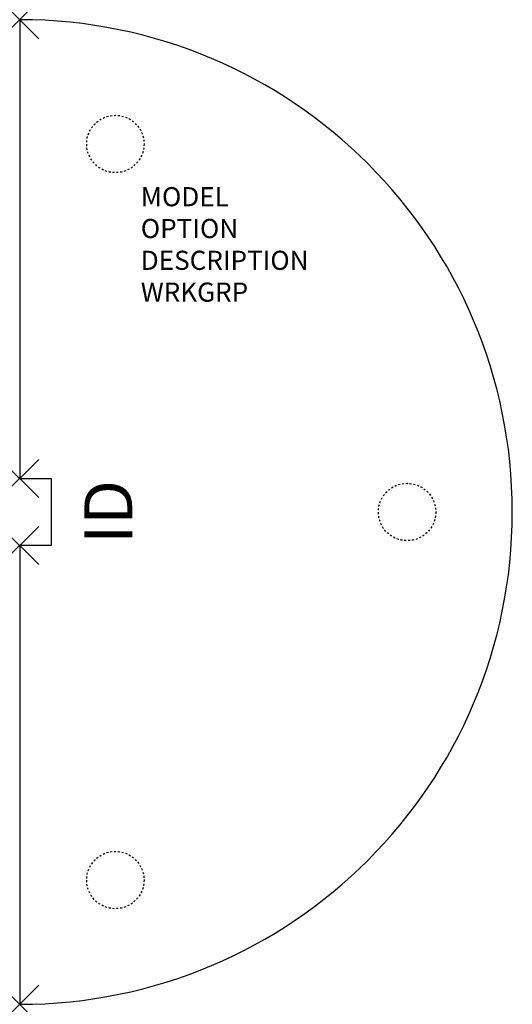
# Model space of a CAD drawing. Units: inches. Extents: x 0 to 25.8, y -51.5 to 0.
import ezdxf
from ezdxf.enums import TextEntityAlignment as Align

# ---------------------------------------------------------------- set-up
doc = ezdxf.new("R2010")
doc.units = ezdxf.units.IN
doc.header["$MEASUREMENT"] = 0
doc.header["$PDMODE"] = 3
doc.linetypes.add('HIDDEN', pattern=[0.375, 0.25, -0.125])
doc.layers.add('AFUWK-P', color=1, linetype='Continuous')
doc.layers.add('AFUWK-P-TN', color=7, linetype='Continuous')

msp = doc.modelspace()

# ---------------------------------------------------------------- linework, layer by layer
at = {"layer": 'AFUWK-P', "color": 3}
for p, q in [((0, 0), (0, -24)), ((0, -24), (1.65, -24)), ((1.65, -24), (1.65, -27.5)), ((1.65, -27.5), (0, -27.5)), ((0, -27.5), (0, -51.5))]:
    msp.add_line(p, q, dxfattribs=at)
at = {"layer": 'AFUWK-P', "color": 9, "linetype": 'HIDDEN', "ltscale": 0.25}
for centre in [(5, -6.5), (20.25, -25.75), (5, -45)]:
    msp.add_circle(centre, 1.5, dxfattribs=at)
at = {"layer": 'AFUWK-P', "color": 3}
msp.add_arc((0, -25.75), 25.75, 270, 90, dxfattribs=at)
for p in [(0, 0), (0, -24), (0, -27.5), (0, -51.5)]:
    msp.add_point(p, dxfattribs=at)

# ---------------------------------------------------------------- texts
at = {"layer": 'AFUWK-P', "color": 7, "flags": 9}
for tag, p, s in [('MODEL', (6.329, -9.758), 'WMSCP52-!!/9C      20'), ('OPTION', (6.329, -11.422), ''), ('DESCRIPTION', (6.329, -13.085), 'MOBILE SEMI-CIRCLE SURFACE'), ('WRKGRP', (6.329, -14.749), '')]:
    msp.add_attdef(tag, p, s, height=1, dxfattribs=at)
at = {"layer": 'AFUWK-P-TN', "flags": 8}
msp.add_attdef('ID', text='WMSCP51!!9C', height=2.5, rotation=90, dxfattribs=at).set_placement((4.956, -25.75), align=Align.MIDDLE)

doc.saveas('drawing.dxf')
